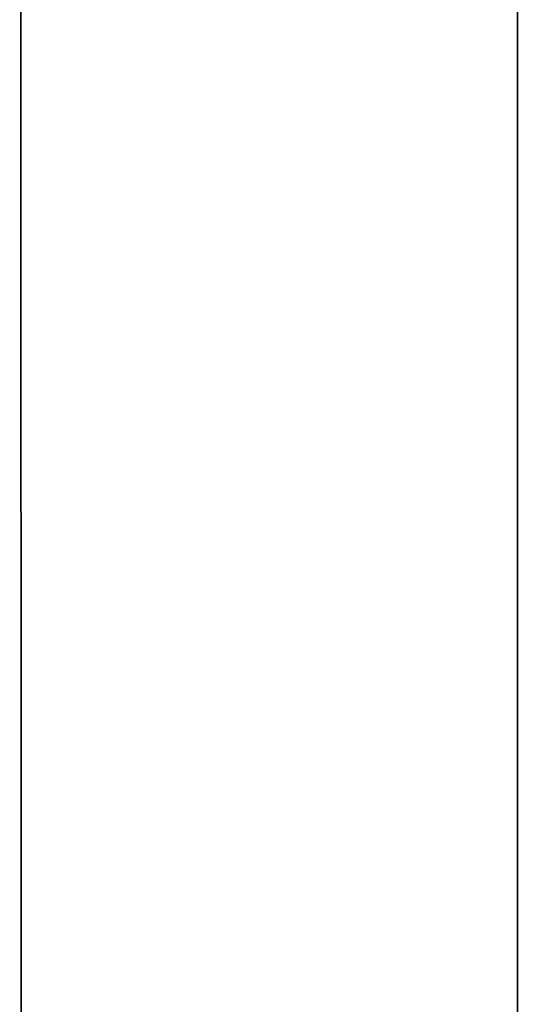
# Model space of a CAD drawing. Extents: x -0.04 to 0.04, y -0.85 to 0.
# Drawn here: x 0.005 to 0.006, y -0.607 to -0.605 of the extents above; entities that cross this region are included whole.
import ezdxf

# ---------------------------------------------------------------- set-up
doc = ezdxf.new("R2010")
doc.units = 0
for name, color, linetype in [('L4_ROHRE_FARBE3', 7, 'CONTINUOUS'), ('L6_ROHRE_FARBE6', 7, 'CONTINUOUS'), ('L9_GEH_USE_FARBE5', 7, 'CONTINUOUS')]:
    doc.layers.add(name, color=color, linetype=linetype)

msp = doc.modelspace()

# ---------------------------------------------------------------- linework, layer by layer
at = {"layer": 'L4_ROHRE_FARBE3', "color": 253, "invisible_edges": 9}
for points in [[(0.007218, -0.031, 0.212493), (0.004556, -0.847, 0.213734), (0.004556, -0.031, 0.213734), (0.007218, -0.031, 0.212493)], [(0.004556, -0.847, 0.213734), (0.007218, -0.031, 0.212493), (0.007218, -0.847, 0.212493), (0.004556, -0.847, 0.213734)], [(0.004556, -0.847, 0.182066), (0.007218, -0.031, 0.183307), (0.004556, -0.031, 0.182066), (0.004556, -0.847, 0.182066)], [(0.007218, -0.031, 0.183307), (0.004556, -0.847, 0.182066), (0.007218, -0.847, 0.183307), (0.007218, -0.031, 0.183307)]]:
    msp.add_3dface(points, dxfattribs=at)
at = {"layer": 'L6_ROHRE_FARBE6', "color": 253, "invisible_edges": 9}
for points in [[(0.00625, -0.0195, 0.106375), (0.004275, -0.7885, 0.107296), (0.004275, -0.0195, 0.107296), (0.00625, -0.0195, 0.106375)], [(0.004275, -0.7885, 0.107296), (0.00625, -0.0195, 0.106375), (0.00625, -0.7885, 0.106375), (0.004275, -0.7885, 0.107296)], [(0.004275, -0.7885, 0.083804), (0.00625, -0.0195, 0.084725), (0.004275, -0.0195, 0.083804), (0.004275, -0.7885, 0.083804)], [(0.00625, -0.0195, 0.084725), (0.004275, -0.7885, 0.083804), (0.00625, -0.7885, 0.084725), (0.00625, -0.0195, 0.084725)], [(0.008035, -0.0195, 0.105126), (0.00625, -0.7885, 0.106375), (0.00625, -0.0195, 0.106375), (0.008035, -0.0195, 0.105126)], [(0.00625, -0.7885, 0.106375), (0.008035, -0.0195, 0.105126), (0.008035, -0.7885, 0.105126), (0.00625, -0.7885, 0.106375)], [(0.00625, -0.7885, 0.084725), (0.008035, -0.0195, 0.085974), (0.00625, -0.0195, 0.084725), (0.00625, -0.7885, 0.084725)], [(0.008035, -0.0195, 0.085974), (0.00625, -0.7885, 0.084725), (0.008035, -0.7885, 0.085974), (0.008035, -0.0195, 0.085974)]]:
    msp.add_3dface(points, dxfattribs=at)
at = {"layer": 'L9_GEH_USE_FARBE5', "color": 253, "invisible_edges": 9}
for points in [[(0.005227, -0.579498, 0.107257), (0.00387, -0.617499, 0.107792), (0.00524, -0.617498, 0.107257), (0.005227, -0.579498, 0.107257)], [(0.006501, -0.579498, 0.181843), (0.004955, -0.617498, 0.18128), (0.004942, -0.579498, 0.18128), (0.006501, -0.579498, 0.181843)], [(0.004955, -0.617498, 0.18128), (0.006501, -0.579498, 0.181843), (0.006514, -0.617498, 0.181843), (0.004955, -0.617498, 0.18128)], [(0.00524, -0.617498, 0.107257), (0.006501, -0.579498, 0.106579), (0.005227, -0.579498, 0.107257), (0.00524, -0.617498, 0.107257)], [(0.006501, -0.579498, 0.106579), (0.00524, -0.617498, 0.107257), (0.006514, -0.617498, 0.106579), (0.006501, -0.579498, 0.106579)]]:
    msp.add_3dface(points, dxfattribs=at)

doc.saveas('drawing.dxf')
